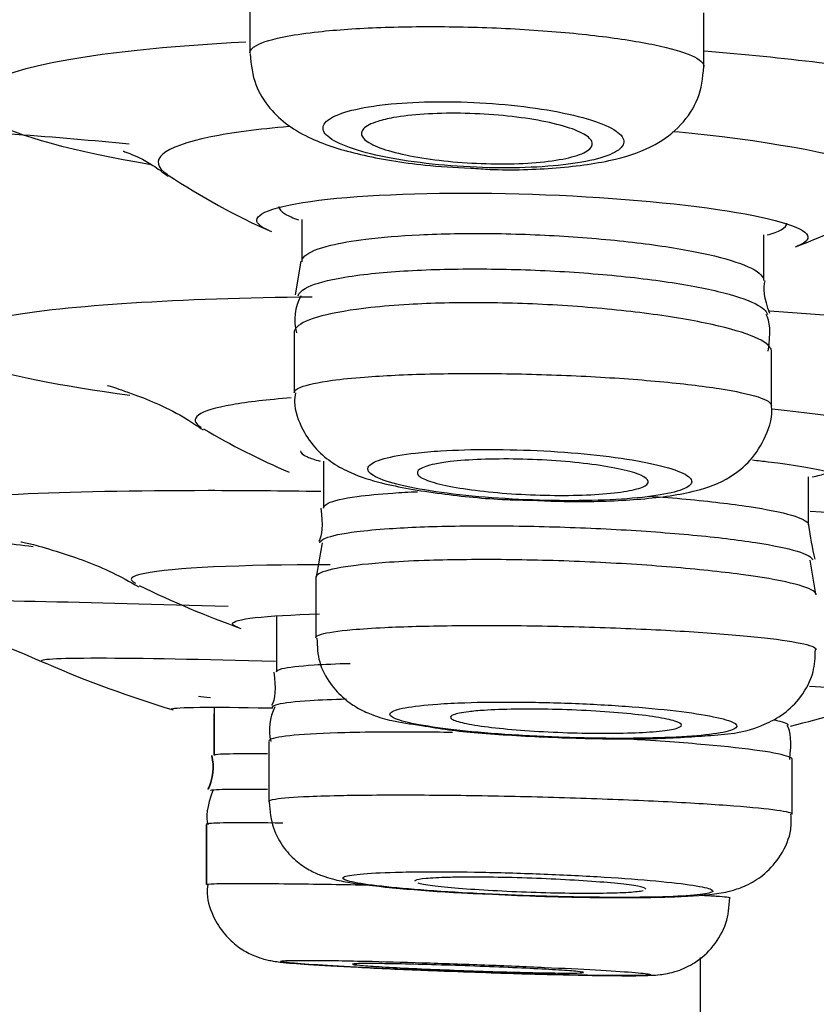
# Model space of a CAD drawing. Units: millimetres. Extents: x -21 to 902, y -32 to 1947.
# Drawn here: x 132 to 137, y 1815 to 1821 of the extents above; entities that cross this region are included whole.
import ezdxf

# ---------------------------------------------------------------- set-up
doc = ezdxf.new("R2010")
doc.units = ezdxf.units.MM
doc.layers.add('Default', color=7, linetype='Continuous')
doc.layers.add('DV1_Default', color=7, linetype='Continuous')

# ---------------------------------------------------------------- blocks, each defined once
blk = doc.blocks.new('SE')
at = {"layer": 'DV1_Default', "color": 7, "linetype": 'Continuous'}
for p, q in [((133.4416, 1821.3595), (133.4416, 1820.9667)), ((136.3916, 1820.8792), (136.3916, 1821.2281)), ((133.7798, 1819.8845), (133.7798, 1819.6097)), ((136.7798, 1819.4899), (136.7798, 1819.7869)), ((133.7745, 1819.6144), (133.7372, 1819.3959)), ((133.7298, 1819.1509), (133.7298, 1818.7594)), ((136.8298, 1818.6779), (136.8298, 1819.0312)), ((133.921, 1818.3172), (133.921, 1818.0123)), ((137.071, 1817.9025), (137.071, 1818.2154)), ((133.9127, 1817.7869), (133.8737, 1817.5624)), ((137.1183, 1817.4529), (137.0801, 1817.6742)), ((133.871, 1817.5591), (133.871, 1817.1696)), ((133.6148, 1817.3075), (133.6148, 1816.9481)), ((133.2115, 1816.7181), (133.2115, 1816.408)), ((133.2086, 1816.6748), (133.2086, 1816.4081)), ((133.5648, 1816.497), (133.5648, 1816.1071)), ((136.9648, 1816.0244), (136.9648, 1816.3803)), ((133.1586, 1815.9579), (133.1586, 1815.5677)), ((133.1615, 1815.9579), (133.1615, 1815.5676)), ((136.3672, 1815.0933), (136.3672, 1305.8734))]:
    blk.add_line(p, q, dxfattribs=at)
for centre, radius, start, end in [((135.4047, 1823.9213), 4.5, 236.36961, 246.10878), ((135.4047, 1823.9213), 4.5, 290.56575, 299.28041), ((134.0639, 1819.2359), 0.3294, 152.1189, 195.09521), ((147.3672, 1830.8746), 34.5, 201.01418, 251.40718), ((135.6328, 1822.7461), 4.9, 239.442, 246.73929), ((147.3672, 1830.8746), 35.5, 201.29434, 251.94926), ((138.911, 1818.1249), 1.8533, 186.9489, 193.90634), ((135.4627, 1823.072), 6.2, 243.79011, 250.41175), ((130.4152, 1813.2714), 4.1006, 65.4641, 81.94366), ((135.14, 1823.977), 7.6, 246.56555, 253.20085), ((135.14, 1823.977), 7.6, 283.81119, 288.6852), ((133.8823, 1816.5755), 0.3131, 152.26437, 194.65406), ((132.8913, 1816.3288), 0.3128, 333.14726, 14.17063), ((132.8941, 1816.3287), 0.3129, 333.21404, 14.17935)]:
    blk.add_arc(centre, radius, start, end, dxfattribs=at)
for points, knots in [([(133.4417, 1820.9668), (133.4415, 1820.9839), (133.4559, 1821.0007), (133.4847, 1821.0164), (133.5246, 1821.0383), (133.5935, 1821.0587), (133.6856, 1821.0759), (133.7441, 1821.0868), (133.8127, 1821.0966), (133.889, 1821.1049)], [0, 0, 0, 0, 0.306022, 0.306022, 0.306022, 0.732045, 0.732045, 0.732045, 1, 1, 1, 1]), ([(133.889, 1821.1049), (134.0062, 1821.1177), (134.1447, 1821.1272), (134.2932, 1821.1327), (134.4417, 1821.1381), (134.6043, 1821.1396), (134.7673, 1821.1371), (134.9299, 1821.1346), (135.0974, 1821.1279), (135.2561, 1821.1178), (135.4152, 1821.1076), (135.5697, 1821.0936), (135.7072, 1821.077), (135.8458, 1821.0603), (135.9709, 1821.0404), (136.0726, 1821.0191), (136.1753, 1820.9975), (136.2568, 1820.9739), (136.3107, 1820.9501), (136.364, 1820.9265), (136.3917, 1820.9022), (136.3916, 1820.879)], [0, 0, 0, 0, 0.14233, 0.14233, 0.14233, 0.284697, 0.284697, 0.284697, 0.426582, 0.426582, 0.426582, 0.568736, 0.568736, 0.568736, 0.712014, 0.712014, 0.712014, 0.856785, 0.856785, 0.856785, 1, 1, 1, 1]), ([(132.8013, 1820.2408), (132.2981, 1820.3259), (131.9271, 1820.4267), (131.525, 1820.6664), (131.6675, 1820.805), (132.4671, 1820.9677), (132.9054, 1821.0137), (133.4167, 1821.0391)], [0, 0, 0, 0, 0.308838, 0.308838, 0.733299, 0.733299, 1, 1, 1, 1]), ([(136.3927, 1820.9802), (136.6536, 1820.9589), (136.9049, 1820.9339), (137.9538, 1820.8069), (138.5672, 1820.6688), (139.0387, 1820.3882), (138.8886, 1820.2508), (138.2265, 1820.1173), (138.0062, 1820.087), (137.7526, 1820.0629)], [0, 0, 0, 0, 0.108599, 0.108599, 0.485703, 0.485703, 0.862807, 0.862807, 1, 1, 1, 1]), ([(133.4439, 1820.9628), (133.4513, 1820.8872), (133.4654, 1820.765), (133.5687, 1820.6023), (133.6972, 1820.4868), (133.8836, 1820.384), (134.1519, 1820.3018), (134.5257, 1820.2376), (134.7678, 1820.2247), (134.8771, 1820.2194)], [0, 0, 0, 0, 0.107474, 0.204027, 0.298493, 0.414328, 0.627114, 0.855274, 1, 1, 1, 1]), ([(134.8771, 1820.2194), (134.9227, 1820.216), (135.1018, 1820.2029), (135.4571, 1820.2162), (135.8018, 1820.2639), (136.0503, 1820.3461), (136.241, 1820.4824), (136.3675, 1820.6702), (136.3832, 1820.8019), (136.3909, 1820.8788)], [0, 0, 0, 0, 0.059208, 0.269247, 0.491919, 0.666837, 0.788099, 0.894563, 1, 1, 1, 1]), ([(134.2139, 1820.617), (134.1349, 1820.604), (134.0684, 1820.5873), (134.0198, 1820.5683), (133.9712, 1820.5494), (133.939, 1820.5277), (133.9255, 1820.5051), (133.9117, 1820.4821), (133.9168, 1820.4575), (133.9403, 1820.4333), (133.9641, 1820.4087), (134.0075, 1820.3839), (134.067, 1820.3608), (134.1265, 1820.3378), (134.2039, 1820.3158), (134.2928, 1820.2969), (134.3803, 1820.2783), (134.4815, 1820.2622), (134.5879, 1820.2499), (134.6917, 1820.2379), (134.8035, 1820.2292), (134.9134, 1820.2247), (135.0211, 1820.2203), (135.1301, 1820.2198), (135.2312, 1820.2232), (135.3314, 1820.2266), (135.4266, 1820.2338), (135.5092, 1820.2444), (135.5923, 1820.255), (135.6649, 1820.2693), (135.7214, 1820.286), (135.7789, 1820.303), (135.8214, 1820.3229), (135.8458, 1820.3442), (135.8707, 1820.366), (135.8774, 1820.3899), (135.8656, 1820.4138), (135.8535, 1820.4381), (135.8218, 1820.4632), (135.773, 1820.4871), (135.724, 1820.511), (135.6564, 1820.5343), (135.5756, 1820.555), (135.4956, 1820.5754), (135.4004, 1820.5939), (135.298, 1820.6086), (135.1978, 1820.623), (135.0878, 1820.6342), (134.9774, 1820.6413), (134.8697, 1820.6482), (134.7586, 1820.6513), (134.6535, 1820.6503), (134.55, 1820.6493), (134.4495, 1820.6443), (134.3603, 1820.6357), (134.3079, 1820.6307), (134.2587, 1820.6244), (134.2139, 1820.617)], [0, 0, 0, 0, 0.053871, 0.053871, 0.053871, 0.107678, 0.107678, 0.107678, 0.162424, 0.162424, 0.162424, 0.217998, 0.217998, 0.217998, 0.273575, 0.273575, 0.273575, 0.328306, 0.328306, 0.328306, 0.381742, 0.381742, 0.381742, 0.434039, 0.434039, 0.434039, 0.485836, 0.485836, 0.485836, 0.537944, 0.537944, 0.537944, 0.591032, 0.591032, 0.591032, 0.645377, 0.645377, 0.645377, 0.700741, 0.700741, 0.700741, 0.756419, 0.756419, 0.756419, 0.811517, 0.811517, 0.811517, 0.865392, 0.865392, 0.865392, 0.917985, 0.917985, 0.917985, 0.969818, 0.969818, 0.969818, 1, 1, 1, 1]), ([(134.3756, 1820.5468), (134.4325, 1820.5569), (134.5004, 1820.5648), (134.5739, 1820.5696), (134.6474, 1820.5744), (134.7285, 1820.5763), (134.8104, 1820.5751), (134.8917, 1820.574), (134.9759, 1820.5697), (135.0563, 1820.5628), (135.1369, 1820.5558), (135.2157, 1820.546), (135.2865, 1820.5342), (135.3585, 1820.5221), (135.4242, 1820.5076), (135.4786, 1820.4919), (135.5343, 1820.4759), (135.5796, 1820.4581), (135.6112, 1820.4401), (135.6433, 1820.4217), (135.6621, 1820.4025), (135.6659, 1820.3841), (135.6697, 1820.3655), (135.6584, 1820.3472), (135.6328, 1820.3307), (135.6073, 1820.3143), (135.5669, 1820.2993), (135.5148, 1820.2869), (135.4637, 1820.2748), (135.3998, 1820.2649), (135.3285, 1820.2581), (135.2588, 1820.2514), (135.18, 1820.2476), (135.0989, 1820.2469), (135.019, 1820.2462), (134.9346, 1820.2486), (134.8528, 1820.2537), (134.7711, 1820.2589), (134.6897, 1820.267), (134.6151, 1820.2773), (134.5396, 1820.2878), (134.469, 1820.3008), (134.4088, 1820.3154), (134.3472, 1820.3302), (134.2949, 1820.347), (134.2556, 1820.3645), (134.2155, 1820.3823), (134.188, 1820.4013), (134.1752, 1820.4198), (134.1623, 1820.4386), (134.1641, 1820.4575), (134.1807, 1820.4749), (134.1972, 1820.4922), (134.229, 1820.5086), (134.2735, 1820.5226), (134.3023, 1820.5316), (134.3367, 1820.5398), (134.3756, 1820.5468)], [0, 0, 0, 0, 0.0523, 0.0523, 0.0523, 0.104635, 0.104635, 0.104635, 0.15652, 0.15652, 0.15652, 0.208525, 0.208525, 0.208525, 0.261374, 0.261374, 0.261374, 0.31544, 0.31544, 0.31544, 0.370593, 0.370593, 0.370593, 0.426215, 0.426215, 0.426215, 0.48145, 0.48145, 0.48145, 0.535608, 0.535608, 0.535608, 0.588512, 0.588512, 0.588512, 0.640548, 0.640548, 0.640548, 0.692453, 0.692453, 0.692453, 0.744983, 0.744983, 0.744983, 0.798638, 0.798638, 0.798638, 0.853468, 0.853468, 0.853468, 0.909018, 0.909018, 0.909018, 0.964478, 0.964478, 0.964478, 1, 1, 1, 1]), ([(133.6974, 1820.489), (133.4966, 1820.4719), (133.3231, 1820.4492), (132.8719, 1820.3576), (132.7679, 1820.2681), (132.909, 1820.1768)], [0, 0, 0, 0, 0.298303, 0.298303, 1, 1, 1, 1]), ([(137.6211, 1820.0065), (137.7096, 1820.0568), (137.7099, 1820.1134), (137.4607, 1820.2625), (137.0578, 1820.3548), (136.4065, 1820.4339), (136.2997, 1820.4454), (136.1897, 1820.4558)], [0, 0, 0, 0, 0.340194, 0.340194, 0.896146, 0.896146, 1, 1, 1, 1]), ([(132.6204, 1820.3302), (132.621, 1820.3296), (132.6505, 1820.3187), (132.7726, 1820.2698), (132.8743, 1820.1941), (132.9115, 1820.1666)], [0, 0, 0, 0, 0.368392, 0.803786, 1, 1, 1, 1]), ([(133.562, 1819.8164), (133.5132, 1819.8378), (133.4876, 1819.8595), (133.4862, 1819.9382), (133.674, 1819.9912), (134.0082, 1820.0233)], [0, 0, 0, 0, 0.268149, 0.268149, 1, 1, 1, 1]), ([(134.0082, 1820.0233), (134.3423, 1820.0554), (134.8089, 1820.0649), (135.7458, 1820.034), (136.2132, 1819.9935), (136.8726, 1819.8895), (137.0656, 1819.8267), (137.0671, 1819.7493), (137.042, 1819.7297), (136.994, 1819.7118)], [0, 0, 0, 0, 0.297277, 0.297277, 0.594554, 0.594554, 0.89183, 0.89183, 1, 1, 1, 1]), ([(133.6299, 1819.971), (133.6299, 1819.9543), (133.6445, 1819.9372), (133.6733, 1819.9203), (133.6941, 1819.9081), (133.7225, 1819.8959), (133.758, 1819.8839)], [0, 0, 0, 0, 0.581024, 0.581024, 0.581024, 1, 1, 1, 1]), ([(136.8008, 1819.785), (136.8404, 1819.7956), (136.8714, 1819.8069), (136.8928, 1819.8188), (136.9173, 1819.8324), (136.9297, 1819.8469), (136.9297, 1819.8619)], [0, 0, 0, 0, 0.46509, 0.46509, 0.46509, 1, 1, 1, 1]), ([(134.1962, 1819.7581), (134.2975, 1819.7708), (134.416, 1819.7806), (134.544, 1819.7868), (134.6892, 1819.7939), (134.8507, 1819.7966), (135.0148, 1819.7946), (135.178, 1819.7926), (135.3484, 1819.786), (135.5119, 1819.7754), (135.6756, 1819.7647), (135.8369, 1819.7496), (135.9827, 1819.7315), (136.1299, 1819.7131), (136.2653, 1819.6912), (136.3783, 1819.6673), (136.4927, 1819.6432), (136.5872, 1819.6165), (136.6543, 1819.5894), (136.7221, 1819.562), (136.7638, 1819.5335), (136.776, 1819.5062), (136.7785, 1819.5005), (136.7798, 1819.4949), (136.7798, 1819.4892)], [0, 0, 0, 0, 0.123185, 0.123185, 0.123185, 0.263374, 0.263374, 0.263374, 0.402694, 0.402694, 0.402694, 0.542218, 0.542218, 0.542218, 0.683023, 0.683023, 0.683023, 0.825649, 0.825649, 0.825649, 0.96987, 0.96987, 0.96987, 1, 1, 1, 1]), ([(133.78, 1819.6109), (133.7801, 1819.6238), (133.7867, 1819.6364), (133.7999, 1819.6486), (133.8277, 1819.6741), (133.8852, 1819.698), (133.968, 1819.7183), (134.0301, 1819.7335), (134.1074, 1819.747), (134.1962, 1819.7581)], [0, 0, 0, 0, 0.2144176, 0.2144176, 0.2144176, 0.664639, 0.664639, 0.664639, 1, 1, 1, 1]), ([(133.7559, 1819.3897), (133.7599, 1819.4067), (133.7755, 1819.4231), (133.8027, 1819.4384), (133.8456, 1819.4627), (133.9185, 1819.4849), (134.0155, 1819.5033), (134.0719, 1819.514), (134.137, 1819.5236), (134.209, 1819.5317)], [0, 0, 0, 0, 0.286287, 0.286287, 0.286287, 0.73917, 0.73917, 0.73917, 1, 1, 1, 1]), ([(134.209, 1819.5317), (134.3352, 1819.5459), (134.4859, 1819.556), (134.6476, 1819.5609), (134.8017, 1819.5657), (134.97, 1819.566), (135.1386, 1819.5617), (135.3064, 1819.5576), (135.4789, 1819.5488), (135.6422, 1819.5362), (135.806, 1819.5236), (135.9649, 1819.5068), (136.1061, 1819.4871), (136.2487, 1819.4672), (136.3771, 1819.4439), (136.4812, 1819.4191), (136.5866, 1819.394), (136.67, 1819.3666), (136.7246, 1819.3392), (136.7714, 1819.3157), (136.7983, 1819.2916), (136.8037, 1819.2685)], [0, 0, 0, 0, 0.151247, 0.151247, 0.151247, 0.295121, 0.295121, 0.295121, 0.438271, 0.438271, 0.438271, 0.581929, 0.581929, 0.581929, 0.727077, 0.727077, 0.727077, 0.874098, 0.874098, 0.874098, 1, 1, 1, 1]), ([(132.6635, 1818.7429), (132.2112, 1818.8047), (131.8586, 1818.8736), (131.3027, 1819.0602), (131.3773, 1819.1747), (132.2581, 1819.329), (132.978, 1819.375), (133.8467, 1819.3843)], [0, 0, 0, 0, 0.239506, 0.239506, 0.642146, 0.642146, 1, 1, 1, 1]), ([(134.2283, 1819.3134), (134.1004, 1819.2994), (133.9915, 1819.2808), (133.9104, 1819.2594), (133.8292, 1819.238), (133.7735, 1819.2133), (133.7475, 1819.1874), (133.7357, 1819.1756), (133.7299, 1819.1635), (133.73, 1819.1512)], [0, 0, 0, 0, 0.407648, 0.407648, 0.407648, 0.815024, 0.815024, 0.815024, 1, 1, 1, 1]), ([(136.8297, 1819.0303), (136.8298, 1819.0367), (136.828, 1819.0432), (136.8246, 1819.0497), (136.8102, 1819.0765), (136.7654, 1819.1049), (136.6938, 1819.1324), (136.6219, 1819.1601), (136.521, 1819.1877), (136.3993, 1819.2129), (136.2779, 1819.238), (136.1324, 1819.2614), (135.9748, 1819.2808), (135.8188, 1819.3), (135.6465, 1819.3159), (135.4726, 1819.3268), (135.3011, 1819.3376), (135.1232, 1819.3439), (134.9538, 1819.345), (134.7863, 1819.3462), (134.6225, 1819.3423), (134.4761, 1819.3338), (134.3876, 1819.3286), (134.3042, 1819.3217), (134.2283, 1819.3134)], [0, 0, 0, 0, 0.035642, 0.035642, 0.035642, 0.183243, 0.183243, 0.183243, 0.331696, 0.331696, 0.331696, 0.479844, 0.479844, 0.479844, 0.626517, 0.626517, 0.626517, 0.771168, 0.771168, 0.771168, 0.914276, 0.914276, 0.914276, 1, 1, 1, 1]), ([(136.8175, 1819.293), (136.9775, 1819.2818), (137.1341, 1819.2697), (138.2388, 1819.1751), (138.9991, 1819.0596), (139.6874, 1818.8282), (139.6213, 1818.7127), (138.9281, 1818.5902), (138.6216, 1818.559), (138.2548, 1818.5368)], [0, 0, 0, 0, 0.0606287, 0.0606287, 0.4410403, 0.4410403, 0.8214518, 0.8214518, 1, 1, 1, 1]), ([(134.1873, 1818.8626), (134.3096, 1818.8721), (134.4547, 1818.879), (134.6105, 1818.8826), (134.7662, 1818.8863), (134.9371, 1818.8868), (135.1088, 1818.8842), (135.2802, 1818.8816), (135.4572, 1818.8758), (135.6251, 1818.8673), (135.7934, 1818.8587), (135.9571, 1818.8473), (136.103, 1818.8338), (136.2496, 1818.8203), (136.3823, 1818.8044), (136.4902, 1818.7874), (136.5987, 1818.7704), (136.6851, 1818.7519), (136.7426, 1818.7333), (136.7999, 1818.7148), (136.8298, 1818.6958), (136.8298, 1818.6779)], [0, 0, 0, 0, 0.142391, 0.142391, 0.142391, 0.284801, 0.284801, 0.284801, 0.426979, 0.426979, 0.426979, 0.569361, 0.569361, 0.569361, 0.712401, 0.712401, 0.712401, 0.856261, 0.856261, 0.856261, 1, 1, 1, 1]), ([(132.518, 1818.8077), (132.5181, 1818.8078), (132.5412, 1818.8022), (132.7019, 1818.7479), (132.9461, 1818.6505), (133.0994, 1818.5463), (133.1385, 1818.5198)], [0, 0, 0, 0, 0.217067, 0.495062, 0.890233, 1, 1, 1, 1]), ([(133.7299, 1818.7599), (133.7299, 1818.7726), (133.7442, 1818.785), (133.7726, 1818.7965), (133.8132, 1818.8131), (133.884, 1818.8285), (133.979, 1818.8413), (134.0388, 1818.8494), (134.1091, 1818.8566), (134.1873, 1818.8626)], [0, 0, 0, 0, 0.299996, 0.299996, 0.299996, 0.730817, 0.730817, 0.730817, 1, 1, 1, 1]), ([(133.7379, 1818.7602), (133.7352, 1818.7387), (133.7262, 1818.6606), (133.7779, 1818.5227), (133.8712, 1818.3894), (133.9864, 1818.2965), (134.125, 1818.2255), (134.33, 1818.1611), (134.6528, 1818.1053), (135.0027, 1818.0689), (135.1764, 1818.0649), (135.2166, 1818.0641)], [0, 0, 0, 0, 0.028875, 0.121765, 0.201452, 0.278844, 0.364529, 0.51011, 0.742217, 0.94859, 1, 1, 1, 1]), ([(133.7111, 1818.7271), (133.558, 1818.7153), (133.4286, 1818.7005), (133.1044, 1818.6439), (133.0345, 1818.5914), (133.1261, 1818.5363)], [0, 0, 0, 0, 0.30753, 0.30753, 1, 1, 1, 1]), ([(135.2166, 1818.0641), (135.3458, 1818.0587), (135.6011, 1818.0489), (136.0136, 1818.0674), (136.3085, 1818.109), (136.5287, 1818.1827), (136.7001, 1818.3153), (136.7979, 1818.4748), (136.8412, 1818.614), (136.8294, 1818.6765), (136.8291, 1818.6778)], [0, 0, 0, 0, 0.156633, 0.359203, 0.580652, 0.730396, 0.817535, 0.906088, 0.998361, 1, 1, 1, 1]), ([(137.8315, 1818.368), (137.9103, 1818.4074), (137.8848, 1818.4527), (137.5827, 1818.5547), (137.2546, 1818.61), (136.8341, 1818.6546)], [0, 0, 0, 0, 0.44837, 0.44837, 1, 1, 1, 1]), ([(133.7711, 1818.3834), (133.7712, 1818.3707), (133.7862, 1818.3575), (133.816, 1818.3443), (133.8365, 1818.3352), (133.8642, 1818.3261), (133.8984, 1818.317)], [0, 0, 0, 0, 0.592903, 0.592903, 0.592903, 1, 1, 1, 1]), ([(134.519, 1818.3691), (134.4352, 1818.3595), (134.3649, 1818.347), (134.3137, 1818.3327), (134.2625, 1818.3184), (134.229, 1818.3018), (134.2156, 1818.2845), (134.2021, 1818.2669), (134.2089, 1818.248), (134.2351, 1818.2294), (134.2616, 1818.2105), (134.3087, 1818.1914), (134.3726, 1818.1736), (134.4366, 1818.1557), (134.5191, 1818.1386), (134.6136, 1818.1238), (134.7073, 1818.109), (134.8153, 1818.096), (134.9285, 1818.0859), (135.0404, 1818.076), (135.1605, 1818.0685), (135.2788, 1818.0643), (135.3956, 1818.0601), (135.5139, 1818.0588), (135.6236, 1818.0607), (135.7327, 1818.0626), (135.8364, 1818.0675), (135.9262, 1818.0751), (136.0162, 1818.0828), (136.0947, 1818.0933), (136.1555, 1818.1059), (136.2169, 1818.1186), (136.2619, 1818.1338), (136.2872, 1818.1501), (136.3128, 1818.1666), (136.3188, 1818.1848), (136.3048, 1818.2032), (136.2908, 1818.2218), (136.256, 1818.2411), (136.2033, 1818.2595), (136.1505, 1818.2781), (136.0781, 1818.2962), (135.9921, 1818.3124), (135.9066, 1818.3286), (135.8051, 1818.3433), (135.6963, 1818.3552), (135.5887, 1818.3671), (135.4708, 1818.3766), (135.3525, 1818.3829), (135.2358, 1818.3891), (135.1155, 1818.3924), (135.0018, 1818.3924), (134.8891, 1818.3924), (134.7796, 1818.3893), (134.6826, 1818.3832), (134.6238, 1818.3796), (134.5688, 1818.3748), (134.519, 1818.3691)], [0, 0, 0, 0, 0.053732, 0.053732, 0.053732, 0.107429, 0.107429, 0.107429, 0.161639, 0.161639, 0.161639, 0.21633, 0.21633, 0.21633, 0.271067, 0.271067, 0.271067, 0.325391, 0.325391, 0.325391, 0.379032, 0.379032, 0.379032, 0.432032, 0.432032, 0.432032, 0.484706, 0.484706, 0.484706, 0.537495, 0.537495, 0.537495, 0.590787, 0.590787, 0.590787, 0.644763, 0.644763, 0.644763, 0.699321, 0.699321, 0.699321, 0.754098, 0.754098, 0.754098, 0.808616, 0.808616, 0.808616, 0.862503, 0.862503, 0.862503, 0.91568, 0.91568, 0.91568, 0.968386, 0.968386, 0.968386, 1, 1, 1, 1]), ([(134.7439, 1818.3132), (134.8019, 1818.3201), (134.871, 1818.3251), (134.9454, 1818.3279), (135.0198, 1818.3307), (135.1018, 1818.3313), (135.1843, 1818.3297), (135.2665, 1818.3281), (135.3516, 1818.3242), (135.4326, 1818.3184), (135.5139, 1818.3126), (135.5931, 1818.3047), (135.6641, 1818.2955), (135.7358, 1818.2861), (135.8009, 1818.275), (135.8543, 1818.2631), (135.9084, 1818.2512), (135.952, 1818.238), (135.9816, 1818.2249), (136.0115, 1818.2116), (136.028, 1818.1979), (136.0297, 1818.1849), (136.0314, 1818.1719), (136.0182, 1818.1593), (135.9913, 1818.148), (135.9644, 1818.1368), (135.9231, 1818.1268), (135.8706, 1818.1186), (135.8188, 1818.1106), (135.7545, 1818.1042), (135.6833, 1818.1001), (135.6129, 1818.096), (135.5336, 1818.094), (135.4522, 1818.0943), (135.3714, 1818.0945), (135.2863, 1818.0969), (135.2038, 1818.1014), (135.1213, 1818.1059), (135.0392, 1818.1124), (134.9642, 1818.1206), (134.8887, 1818.1289), (134.8183, 1818.1389), (134.7587, 1818.15), (134.6983, 1818.1612), (134.6474, 1818.1737), (134.6098, 1818.1866), (134.5718, 1818.1995), (134.5465, 1818.2132), (134.5358, 1818.2264), (134.5251, 1818.2397), (134.5289, 1818.253), (134.5471, 1818.265), (134.5653, 1818.277), (134.5982, 1818.2882), (134.6433, 1818.2975), (134.672, 1818.3035), (134.7059, 1818.3088), (134.7439, 1818.3132)], [0, 0, 0, 0, 0.052903, 0.052903, 0.052903, 0.105821, 0.105821, 0.105821, 0.158543, 0.158543, 0.158543, 0.211404, 0.211404, 0.211404, 0.264771, 0.264771, 0.264771, 0.318793, 0.318793, 0.318793, 0.373335, 0.373335, 0.373335, 0.42803, 0.42803, 0.42803, 0.482439, 0.482439, 0.482439, 0.536254, 0.536254, 0.536254, 0.589437, 0.589437, 0.589437, 0.642227, 0.642227, 0.642227, 0.695018, 0.695018, 0.695018, 0.7482, 0.7482, 0.7482, 0.801999, 0.801999, 0.801999, 0.856386, 0.856386, 0.856386, 0.911076, 0.911076, 0.911076, 0.965635, 0.965635, 0.965635, 1, 1, 1, 1]), ([(136.7074, 1818.3246), (136.7423, 1818.3207), (136.7761, 1818.3168), (137.1524, 1818.2707), (137.3547, 1818.2212), (137.3566, 1818.1652), (137.3407, 1818.1534), (137.3099, 1818.1424)], [0, 0, 0, 0, 0.068486, 0.068486, 0.793734, 0.793734, 1, 1, 1, 1]), ([(137.0934, 1818.2138), (137.1311, 1818.2211), (137.1609, 1818.2291), (137.1819, 1818.2375), (137.1899, 1818.2406), (137.1967, 1818.2439), (137.2022, 1818.2472)], [0, 0, 0, 0, 0.72494, 0.72494, 0.72494, 1, 1, 1, 1]), ([(132.0364, 1817.7609), (131.8853, 1817.7784), (131.7491, 1817.7962), (131.0777, 1817.8972), (130.9286, 1817.9782), (131.497, 1818.0934), (132.2109, 1818.1271), (133.1715, 1818.1271)], [0, 0, 0, 0, 0.096775, 0.096775, 0.548388, 0.548388, 1, 1, 1, 1]), ([(133.9212, 1818.013), (133.9211, 1818.0235), (133.9309, 1818.0336), (133.9507, 1818.0431), (133.9849, 1818.0596), (134.0498, 1818.0747), (134.1402, 1818.087), (134.2045, 1818.0958), (134.2825, 1818.1034), (134.3711, 1818.1095)], [0, 0, 0, 0, 0.25256, 0.25256, 0.25256, 0.69049, 0.69049, 0.69049, 1, 1, 1, 1]), ([(136.0297, 1818.09), (136.1153, 1818.0839), (136.1982, 1818.0771), (136.2765, 1818.0698), (136.4293, 1818.0556), (136.569, 1818.0391), (136.6842, 1818.0215), (136.8001, 1818.0039), (136.8945, 1817.9847), (136.9596, 1817.9657), (137.0251, 1817.9465), (137.0628, 1817.9269), (137.0698, 1817.9084), (137.0706, 1817.9064), (137.071, 1817.9044), (137.071, 1817.9023)], [0, 0, 0, 0, 0.1409, 0.1409, 0.1409, 0.415609, 0.415609, 0.415609, 0.691875, 0.691875, 0.691875, 0.969298, 0.969298, 0.969298, 1, 1, 1, 1]), ([(137.0813, 1817.9915), (137.8346, 1817.9398), (138.4814, 1817.8773), (139.4452, 1817.7322), (139.6027, 1817.6496), (139.1526, 1817.556), (138.852, 1817.5303), (138.4501, 1817.5144)], [0, 0, 0, 0, 0.32799, 0.32799, 0.757436, 0.757436, 1, 1, 1, 1]), ([(133.8962, 1817.7865), (133.8984, 1817.7968), (133.9107, 1817.8068), (133.9329, 1817.8162), (133.9715, 1817.8324), (134.0412, 1817.8471), (134.1363, 1817.8591), (134.1965, 1817.8667), (134.2676, 1817.8733), (134.3472, 1817.8787)], [0, 0, 0, 0, 0.2611571, 0.2611571, 0.2611571, 0.7151407, 0.7151407, 0.7151407, 1, 1, 1, 1]), ([(134.3472, 1817.8787), (134.4706, 1817.8871), (134.6176, 1817.8928), (134.7761, 1817.8953), (134.9354, 1817.8978), (135.1108, 1817.8972), (135.2876, 1817.8934), (135.4642, 1817.8897), (135.6471, 1817.8828), (135.8213, 1817.8732), (135.9958, 1817.8637), (136.1663, 1817.8512), (136.3189, 1817.8368), (136.4722, 1817.8224), (136.6116, 1817.8057), (136.7258, 1817.788), (136.8406, 1817.7702), (136.9331, 1817.751), (136.9957, 1817.7319), (137.0575, 1817.713), (137.0919, 1817.6938), (137.096, 1817.6757)], [0, 0, 0, 0, 0.141938, 0.141938, 0.141938, 0.284634, 0.284634, 0.284634, 0.427098, 0.427098, 0.427098, 0.569846, 0.569846, 0.569846, 0.71328, 0.71328, 0.71328, 0.857518, 0.857518, 0.857518, 1, 1, 1, 1]), ([(131.9554, 1817.7934), (131.9555, 1817.7934), (131.9613, 1817.7922), (132.0162, 1817.7813), (132.2202, 1817.723), (132.4904, 1817.6299), (132.6588, 1817.5356), (132.7211, 1817.5008)], [0, 0, 0, 0, 0.067043, 0.309949, 0.541439, 0.856222, 1, 1, 1, 1]), ([(134.3489, 1817.6596), (134.2199, 1817.651), (134.1116, 1817.6392), (134.0326, 1817.6253), (133.9536, 1817.6115), (133.9019, 1817.5951), (133.8814, 1817.5777), (133.8746, 1817.5719), (133.8712, 1817.5659), (133.8711, 1817.5598)], [0, 0, 0, 0, 0.428563, 0.428563, 0.428563, 0.857004, 0.857004, 0.857004, 1, 1, 1, 1]), ([(137.1209, 1817.4487), (137.1208, 1817.455), (137.117, 1817.4614), (137.1095, 1817.4679), (137.0878, 1817.4865), (137.0344, 1817.5061), (136.9539, 1817.5252), (136.8731, 1817.5443), (136.7627, 1817.5634), (136.6319, 1817.5808), (136.5011, 1817.5982), (136.3462, 1817.6145), (136.1801, 1817.6282), (136.0146, 1817.6418), (135.8334, 1817.6532), (135.6515, 1817.6614), (135.4706, 1817.6696), (135.2841, 1817.6748), (135.1075, 1817.6766), (134.9317, 1817.6783), (134.7609, 1817.6768), (134.6092, 1817.672), (134.5156, 1817.6691), (134.4279, 1817.6649), (134.3489, 1817.6596)], [0, 0, 0, 0, 0.0502048, 0.0502048, 0.0502048, 0.1944332, 0.1944332, 0.1944332, 0.3390442, 0.3390442, 0.3390442, 0.4835335, 0.4835335, 0.4835335, 0.6274221, 0.6274221, 0.6274221, 0.7704894, 0.7704894, 0.7704894, 0.912898, 0.912898, 0.912898, 1, 1, 1, 1]), ([(133.9646, 1817.6441), (133.3738, 1817.6441), (132.9352, 1817.6234), (132.6685, 1817.5698), (132.6498, 1817.5475), (132.6995, 1817.5232)], [0, 0, 0, 0, 0.658645, 0.658645, 1, 1, 1, 1]), ([(133.3651, 1817.2379), (133.3424, 1817.2457), (133.3306, 1817.2534), (133.3295, 1817.2912), (133.5339, 1817.3148), (133.8949, 1817.3243)], [0, 0, 0, 0, 0.191927, 0.191927, 1, 1, 1, 1]), ([(133.8712, 1817.1701), (133.8712, 1817.1779), (133.8831, 1817.1855), (133.9068, 1817.1926), (133.9449, 1817.2039), (134.0143, 1817.2143), (134.1095, 1817.2227), (134.1692, 1817.228), (134.2397, 1817.2326), (134.3186, 1817.2365)], [0, 0, 0, 0, 0.277658, 0.277658, 0.277658, 0.722995, 0.722995, 0.722995, 1, 1, 1, 1]), ([(134.3186, 1817.2365), (134.4436, 1817.2425), (134.5931, 1817.2467), (134.7545, 1817.2485), (134.916, 1817.2504), (135.0941, 1817.25), (135.2738, 1817.2475), (135.4535, 1817.2449), (135.6399, 1817.2401), (135.8176, 1817.2335), (135.9955, 1817.2268), (136.1695, 1817.2181), (136.3254, 1817.208), (136.4817, 1817.198), (136.624, 1817.1863), (136.7407, 1817.174), (136.8578, 1817.1617), (136.9523, 1817.1483), (137.0165, 1817.1351), (137.0808, 1817.1219), (137.1165, 1817.1084), (137.1206, 1817.0958), (137.1209, 1817.095), (137.121, 1817.0942), (137.121, 1817.0934)], [0, 0, 0, 0, 0.14123, 0.14123, 0.14123, 0.282466, 0.282466, 0.282466, 0.423627, 0.423627, 0.423627, 0.564916, 0.564916, 0.564916, 0.706522, 0.706522, 0.706522, 0.848493, 0.848493, 0.848493, 0.99072, 0.99072, 0.99072, 1, 1, 1, 1]), ([(133.8781, 1817.1677), (133.8798, 1817.1102), (133.8847, 1817.0105), (133.9589, 1816.872), (134.0527, 1816.7715), (134.1526, 1816.7054), (134.258, 1816.6604), (134.3722, 1816.6267), (134.4841, 1816.6104), (134.558, 1816.6007)], [0, 0, 0, 0, 0.128858, 0.260434, 0.375435, 0.483869, 0.599862, 0.772311, 1, 1, 1, 1]), ([(134.558, 1816.6007), (134.6182, 1816.5898), (134.7645, 1816.5638), (135.147, 1816.5339), (135.6183, 1816.5136), (136.0806, 1816.5115), (136.4824, 1816.5383), (136.6856, 1816.5545), (136.9092, 1816.668), (137.0289, 1816.7851), (137.1092, 1816.9363), (137.1136, 1817.0396), (137.1148, 1817.0935)], [0, 0, 0, 0, 0.076357, 0.211982, 0.35362, 0.490949, 0.6317, 0.799111, 0.851178, 0.90066, 0.955646, 1, 1, 1, 1]), ([(133.615, 1816.9487), (133.6148, 1816.956), (133.6273, 1816.9629), (133.6522, 1816.9691), (133.6913, 1816.9789), (133.7623, 1816.9873), (133.8592, 1816.9935), (133.9255, 1816.9978), (134.0049, 1817.0012), (134.0941, 1817.0036)], [0, 0, 0, 0, 0.274697, 0.274697, 0.274697, 0.706738, 0.706738, 0.706738, 1, 1, 1, 1]), ([(137.603, 1816.7884), (137.6229, 1816.7948), (137.5958, 1816.8033), (137.4319, 1816.8252), (137.2796, 1816.8392), (137.076, 1816.8543)], [0, 0, 0, 0, 0.4639955, 0.4639955, 1, 1, 1, 1]), ([(133.5896, 1816.7198), (133.591, 1816.7265), (133.6032, 1816.7327), (133.6261, 1816.7385), (133.6653, 1816.7482), (133.7368, 1816.7566), (133.8348, 1816.7629), (133.9013, 1816.7672), (133.9808, 1816.7706), (134.0703, 1816.7729)], [0, 0, 0, 0, 0.259129, 0.259129, 0.259129, 0.701853, 0.701853, 0.701853, 1, 1, 1, 1]), ([(132.9395, 1816.7026), (132.9349, 1816.704), (132.9325, 1816.7053), (132.9319, 1816.718), (133.1366, 1816.7216), (133.4966, 1816.7158)], [0, 0, 0, 0, 0.096316, 0.096316, 1, 1, 1, 1]), ([(134.6627, 1816.7393), (134.5758, 1816.7332), (134.5035, 1816.725), (134.4517, 1816.7154), (134.4, 1816.7058), (134.3675, 1816.6945), (134.3566, 1816.6824), (134.3457, 1816.6703), (134.3564, 1816.6572), (134.3878, 1816.644), (134.4193, 1816.6307), (134.4725, 1816.6171), (134.543, 1816.6043), (134.6135, 1816.5914), (134.7034, 1816.579), (134.8051, 1816.568), (134.9066, 1816.557), (135.0228, 1816.5472), (135.1439, 1816.5393), (135.2645, 1816.5315), (135.3933, 1816.5254), (135.5197, 1816.5215), (135.6454, 1816.5176), (135.7721, 1816.5159), (135.8893, 1816.5165), (136.0062, 1816.517), (136.1167, 1816.5198), (136.212, 1816.5246), (136.3072, 1816.5295), (136.3897, 1816.5365), (136.4527, 1816.545), (136.5159, 1816.5536), (136.5612, 1816.5641), (136.5851, 1816.5755), (136.6091, 1816.5869), (136.612, 1816.5996), (136.5937, 1816.6126), (136.5753, 1816.6257), (136.535, 1816.6393), (136.4761, 1816.6524), (136.4171, 1816.6656), (136.3377, 1816.6785), (136.2446, 1816.6903), (136.1516, 1816.702), (136.0423, 1816.7128), (135.9258, 1816.7217), (135.8097, 1816.7307), (135.6833, 1816.7381), (135.557, 1816.7432), (135.4314, 1816.7484), (135.3024, 1816.7515), (135.1809, 1816.7524), (135.0598, 1816.7532), (134.9428, 1816.7518), (134.8395, 1816.7483), (134.7757, 1816.7461), (134.7161, 1816.7431), (134.6627, 1816.7393)], [0, 0, 0, 0, 0.053666, 0.053666, 0.053666, 0.107318, 0.107318, 0.107318, 0.161181, 0.161181, 0.161181, 0.215266, 0.215266, 0.215266, 0.269407, 0.269407, 0.269407, 0.323411, 0.323411, 0.323411, 0.377146, 0.377146, 0.377146, 0.430599, 0.430599, 0.430599, 0.483882, 0.483882, 0.483882, 0.53718, 0.53718, 0.53718, 0.590669, 0.590669, 0.590669, 0.644442, 0.644442, 0.644442, 0.698472, 0.698472, 0.698472, 0.752616, 0.752616, 0.752616, 0.806682, 0.806682, 0.806682, 0.860508, 0.860508, 0.860508, 0.914042, 0.914042, 0.914042, 0.96736, 0.96736, 0.96736, 1, 1, 1, 1]), ([(134.9635, 1816.6984), (135.0222, 1816.7023), (135.092, 1816.7049), (135.1671, 1816.7059), (135.2422, 1816.707), (135.3247, 1816.7066), (135.4077, 1816.7047), (135.4906, 1816.7029), (135.5763, 1816.6995), (135.6577, 1816.695), (135.7393, 1816.6904), (135.8188, 1816.6845), (135.8898, 1816.6778), (135.9611, 1816.671), (136.0257, 1816.6631), (136.0784, 1816.6549), (136.1314, 1816.6466), (136.1738, 1816.6377), (136.2021, 1816.6289), (136.2306, 1816.6201), (136.2456, 1816.6111), (136.246, 1816.6028), (136.2464, 1816.5944), (136.2322, 1816.5864), (136.2044, 1816.5794), (136.1767, 1816.5725), (136.1348, 1816.5664), (136.0821, 1816.5617), (136.0297, 1816.557), (135.9652, 1816.5535), (135.8939, 1816.5515), (135.823, 1816.5495), (135.7434, 1816.549), (135.6617, 1816.5499), (135.5803, 1816.5509), (135.4946, 1816.5533), (135.4117, 1816.5571), (135.3287, 1816.5609), (135.2463, 1816.566), (135.1712, 1816.5722), (135.0957, 1816.5783), (135.0255, 1816.5856), (134.9664, 1816.5935), (134.9069, 1816.6014), (134.8569, 1816.6101), (134.8205, 1816.6188), (134.7838, 1816.6275), (134.7599, 1816.6366), (134.7506, 1816.6452), (134.7413, 1816.6538), (134.7464, 1816.6623), (134.7656, 1816.6697), (134.7847, 1816.6772), (134.8184, 1816.684), (134.8638, 1816.6895), (134.8924, 1816.693), (134.926, 1816.696), (134.9635, 1816.6984)], [0, 0, 0, 0, 0.053315, 0.053315, 0.053315, 0.106634, 0.106634, 0.106634, 0.159902, 0.159902, 0.159902, 0.213282, 0.213282, 0.213282, 0.266914, 0.266914, 0.266914, 0.320831, 0.320831, 0.320831, 0.374943, 0.374943, 0.374943, 0.429071, 0.429071, 0.429071, 0.483028, 0.483028, 0.483028, 0.536703, 0.536703, 0.536703, 0.590111, 0.590111, 0.590111, 0.643383, 0.643383, 0.643383, 0.696709, 0.696709, 0.696709, 0.750253, 0.750253, 0.750253, 0.804085, 0.804085, 0.804085, 0.858152, 0.858152, 0.858152, 0.912296, 0.912296, 0.912296, 0.966324, 0.966324, 0.966324, 1, 1, 1, 1]), ([(136.8439, 1816.6381), (136.9031, 1816.6258), (136.9359, 1816.6137), (136.9399, 1816.6027), (136.94, 1816.6024), (136.9401, 1816.6022), (136.9401, 1816.6019)], [0, 0, 0, 0, 0.977848, 0.977848, 0.977848, 1, 1, 1, 1]), ([(134.06, 1816.5535), (133.9258, 1816.55), (133.8131, 1816.5442), (133.7311, 1816.5366), (133.6492, 1816.529), (133.5957, 1816.5194), (133.575, 1816.5086), (133.5682, 1816.5051), (133.5649, 1816.5014), (133.5649, 1816.4976)], [0, 0, 0, 0, 0.4299338, 0.4299338, 0.4299338, 0.8598194, 0.8598194, 0.8598194, 1, 1, 1, 1]), ([(134.758, 1816.5547), (134.6091, 1816.5572), (134.4655, 1816.5581), (134.3353, 1816.5575), (134.2362, 1816.557), (134.1434, 1816.5557), (134.06, 1816.5535)], [0, 0, 0, 0, 0.569938, 0.569938, 0.569938, 1, 1, 1, 1]), ([(136.9647, 1816.3795), (136.9647, 1816.3837), (136.9605, 1816.388), (136.952, 1816.3923), (136.9288, 1816.4044), (136.8725, 1816.4176), (136.788, 1816.4308), (136.7034, 1816.444), (136.588, 1816.4576), (136.4515, 1816.4704), (136.3149, 1816.4832), (136.1534, 1816.4957), (135.9803, 1816.5067), (135.922, 1816.5103), (135.862, 1816.5139), (135.8006, 1816.5173)], [0, 0, 0, 0, 0.097708, 0.097708, 0.097708, 0.367765, 0.367765, 0.367765, 0.638306, 0.638306, 0.638306, 0.908973, 0.908973, 0.908973, 1, 1, 1, 1]), ([(133.2116, 1816.4087), (133.2115, 1816.4114), (133.2251, 1816.4135), (133.2522, 1816.4151), (133.293, 1816.4174), (133.3654, 1816.4184), (133.4634, 1816.4182), (133.4922, 1816.4181), (133.5233, 1816.4179), (133.5566, 1816.4176)], [0, 0, 0, 0, 0.340208, 0.340208, 0.340208, 0.85128, 0.85128, 0.85128, 1, 1, 1, 1]), ([(133.186, 1816.1785), (133.1867, 1816.181), (133.2002, 1816.183), (133.2264, 1816.1845), (133.2674, 1816.1869), (133.3406, 1816.1879), (133.4398, 1816.1877), (133.4752, 1816.1876), (133.5142, 1816.1873), (133.5563, 1816.1869)], [0, 0, 0, 0, 0.3209115, 0.3209115, 0.3209115, 0.8223708, 0.8223708, 0.8223708, 1, 1, 1, 1]), ([(133.5649, 1816.1076), (133.565, 1816.1131), (133.5794, 1816.1182), (133.6081, 1816.1228), (133.6508, 1816.1296), (133.7262, 1816.1354), (133.828, 1816.1398), (133.8917, 1816.1425), (133.9665, 1816.1447), (134.0499, 1816.1462)], [0, 0, 0, 0, 0.293023, 0.293023, 0.293023, 0.72931, 0.72931, 0.72931, 1, 1, 1, 1]), ([(134.0499, 1816.1462), (134.1829, 1816.1488), (134.3411, 1816.1498), (134.5115, 1816.1492), (134.6818, 1816.1486), (134.8691, 1816.1463), (135.0577, 1816.1427), (135.2463, 1816.1391), (135.4415, 1816.1339), (135.6271, 1816.1276), (135.8129, 1816.1214), (135.9942, 1816.1138), (136.156, 1816.1056), (136.3181, 1816.0974), (136.4651, 1816.0883), (136.5849, 1816.0791), (136.7049, 1816.0699), (136.801, 1816.0603), (136.8652, 1816.0511), (136.9295, 1816.0419), (136.9636, 1816.0329), (136.9648, 1816.0248), (136.9648, 1816.0246), (136.9648, 1816.0245), (136.9648, 1816.0243)], [0, 0, 0, 0, 0.142243, 0.142243, 0.142243, 0.284485, 0.284485, 0.284485, 0.426742, 0.426742, 0.426742, 0.569117, 0.569117, 0.569117, 0.711661, 0.711661, 0.711661, 0.854349, 0.854349, 0.854349, 0.997095, 0.997095, 0.997095, 1, 1, 1, 1]), ([(133.568, 1816.1039), (133.5725, 1816.0412), (133.5821, 1815.9404), (133.658, 1815.8052), (133.747, 1815.7134), (133.8366, 1815.6555), (133.9159, 1815.6217), (134, 1815.5971), (134.1333, 1815.5716), (134.3839, 1815.5431), (134.7208, 1815.5174), (134.9168, 1815.5092), (134.9747, 1815.5068)], [0, 0, 0, 0, 0.080566, 0.15106, 0.211363, 0.26471, 0.313223, 0.369032, 0.473673, 0.709533, 0.926132, 1, 1, 1, 1]), ([(134.9747, 1815.5068), (135.092, 1815.501), (135.3408, 1815.4891), (135.7794, 1815.4809), (136.1886, 1815.4846), (136.415, 1815.4985), (136.5568, 1815.5206), (136.6792, 1815.5636), (136.7961, 1815.638), (136.8987, 1815.7578), (136.9613, 1815.9002), (136.9582, 1815.988), (136.9564, 1816.0243)], [0, 0, 0, 0, 0.12028, 0.294259, 0.469803, 0.65618, 0.738556, 0.787272, 0.83769, 0.897284, 0.96343, 1, 1, 1, 1]), ([(133.6566, 1815.9658), (133.5225, 1815.9679), (133.4098, 1815.9686), (133.3278, 1815.968), (133.2458, 1815.9674), (133.1922, 1815.9654), (133.1716, 1815.9622), (133.1649, 1815.9611), (133.1616, 1815.96), (133.1616, 1815.9587)], [0, 0, 0, 0, 0.430442, 0.430442, 0.430442, 0.860883, 0.860883, 0.860883, 1, 1, 1, 1]), ([(134.3887, 1815.6476), (134.2947, 1815.6451), (134.216, 1815.641), (134.159, 1815.6356), (134.1021, 1815.6303), (134.0654, 1815.6235), (134.0519, 1815.616), (134.0383, 1815.6084), (134.0477, 1815.5998), (134.0791, 1815.5908), (134.1107, 1815.5819), (134.1652, 1815.5723), (134.2383, 1815.563), (134.3115, 1815.5537), (134.4053, 1815.5443), (134.5119, 1815.5356), (134.6185, 1815.5269), (134.7409, 1815.5188), (134.869, 1815.5118), (134.9968, 1815.5048), (135.1339, 1815.4988), (135.2686, 1815.4942), (135.4031, 1815.4897), (135.5391, 1815.4865), (135.6653, 1815.485), (135.7912, 1815.4834), (135.9108, 1815.4834), (136.0142, 1815.485), (136.1175, 1815.4865), (136.2075, 1815.4897), (136.2767, 1815.4942), (136.346, 1815.4987), (136.3964, 1815.5047), (136.4238, 1815.5116), (136.4513, 1815.5186), (136.4565, 1815.5267), (136.4389, 1815.5353), (136.4213, 1815.5439), (136.3805, 1815.5533), (136.3197, 1815.5626), (136.2589, 1815.572), (136.1764, 1815.5815), (136.0791, 1815.5905), (135.9817, 1815.5995), (135.8669, 1815.6082), (135.744, 1815.6158), (135.6213, 1815.6234), (135.4872, 1815.6302), (135.3529, 1815.6355), (135.2188, 1815.6409), (135.0808, 1815.645), (134.9504, 1815.6475), (134.8202, 1815.6501), (134.6939, 1815.6511), (134.5821, 1815.6505), (134.5124, 1815.6501), (134.4472, 1815.6491), (134.3887, 1815.6476)], [0, 0, 0, 0, 0.053615, 0.053615, 0.053615, 0.107223, 0.107223, 0.107223, 0.160919, 0.160919, 0.160919, 0.214737, 0.214737, 0.214737, 0.268629, 0.268629, 0.268629, 0.322511, 0.322511, 0.322511, 0.376306, 0.376306, 0.376306, 0.429974, 0.429974, 0.429974, 0.483531, 0.483531, 0.483531, 0.537042, 0.537042, 0.537042, 0.590592, 0.590592, 0.590592, 0.644247, 0.644247, 0.644247, 0.69803, 0.69803, 0.69803, 0.751906, 0.751906, 0.751906, 0.805801, 0.805801, 0.805801, 0.85963, 0.85963, 0.85963, 0.913338, 0.913338, 0.913338, 0.966925, 0.966925, 0.966925, 1, 1, 1, 1]), ([(134.7323, 1815.6138), (134.673, 1815.6122), (134.6232, 1815.6097), (134.587, 1815.6065), (134.5507, 1815.6032), (134.527, 1815.599), (134.5178, 1815.5943), (134.5148, 1815.5928), (134.5133, 1815.5912), (134.5133, 1815.5896)], [0, 0, 0, 0, 0.429876, 0.429876, 0.429876, 0.859705, 0.859705, 0.859705, 1, 1, 1, 1]), ([(136.0132, 1815.5376), (136.0132, 1815.5394), (136.0114, 1815.5413), (136.0077, 1815.5432), (135.9975, 1815.5485), (135.9728, 1815.5544), (135.9356, 1815.5602), (135.8984, 1815.566), (135.8476, 1815.572), (135.7874, 1815.5776), (135.7272, 1815.5832), (135.656, 1815.5886), (135.5797, 1815.5934), (135.5034, 1815.5982), (135.42, 1815.6024), (135.3362, 1815.6058), (135.2526, 1815.6092), (135.1664, 1815.6118), (135.0848, 1815.6135), (135.0034, 1815.6151), (134.9242, 1815.6158), (134.8539, 1815.6155), (134.8102, 1815.6153), (134.7692, 1815.6147), (134.7323, 1815.6138)], [0, 0, 0, 0, 0.051335, 0.051335, 0.051335, 0.194742, 0.194742, 0.194742, 0.338401, 0.338401, 0.338401, 0.482115, 0.482115, 0.482115, 0.625661, 0.625661, 0.625661, 0.768889, 0.768889, 0.768889, 0.911791, 0.911791, 0.911791, 1, 1, 1, 1]), ([(133.1616, 1815.5681), (133.1616, 1815.5701), (133.178, 1815.5717), (133.2104, 1815.5728), (133.2557, 1815.5743), (133.3335, 1815.575), (133.4374, 1815.5747), (133.5024, 1815.5745), (133.5783, 1815.5739), (133.6627, 1815.573)], [0, 0, 0, 0, 0.306236, 0.306236, 0.306236, 0.734518, 0.734518, 0.734518, 1, 1, 1, 1]), ([(133.1689, 1815.5683), (133.1666, 1815.5461), (133.1595, 1815.4739), (133.2039, 1815.3511), (133.2813, 1815.2348), (133.3694, 1815.1574), (133.4523, 1815.1109), (133.5192, 1815.0869), (133.5646, 1815.0757), (133.6031, 1815.0687), (133.6742, 1815.0594), (133.811, 1815.0486), (134.1318, 1815.0302), (134.4853, 1815.0139), (134.6901, 1815.0066), (134.7534, 1815.0044)], [0, 0, 0, 0, 0.02539, 0.095735, 0.152535, 0.200658, 0.241131, 0.272854, 0.296567, 0.322566, 0.369448, 0.540611, 0.73015, 0.928232, 1, 1, 1, 1]), ([(133.6627, 1815.573), (133.7975, 1815.5716), (133.9575, 1815.5692), (134.1291, 1815.566), (134.1616, 1815.5654), (134.1947, 1815.5648), (134.2282, 1815.5642)], [0, 0, 0, 0, 0.840896, 0.840896, 0.840896, 1, 1, 1, 1]), ([(134.5324, 1815.5788), (134.5513, 1815.5732), (134.5846, 1815.5672), (134.6295, 1815.5614), (134.6745, 1815.5556), (134.7324, 1815.5497), (134.7985, 1815.5443), (134.8645, 1815.5389), (134.9405, 1815.5338), (135.0202, 1815.5294), (135.0997, 1815.525), (135.1851, 1815.5212), (135.2692, 1815.5183), (135.3532, 1815.5154), (135.4382, 1815.5134), (135.5172, 1815.5124), (135.5961, 1815.5113), (135.6711, 1815.5113), (135.7362, 1815.5122), (135.8012, 1815.5131), (135.858, 1815.515), (135.9018, 1815.5178), (135.9458, 1815.5205), (135.978, 1815.5242), (135.9959, 1815.5285)], [0, 0, 0, 0, 0.1252448, 0.1252448, 0.1252448, 0.2506638, 0.2506638, 0.2506638, 0.3760678, 0.3760678, 0.3760678, 0.5012737, 0.5012737, 0.5012737, 0.6261856, 0.6261856, 0.6261856, 0.7508375, 0.7508375, 0.7508375, 0.875377, 0.875377, 0.875377, 1, 1, 1, 1]), ([(134.7534, 1815.0044), (134.8596, 1815.0003), (135.0965, 1814.9915), (135.4952, 1814.9805), (135.8502, 1814.9746), (136.0114, 1814.9757), (136.0917, 1814.9801), (136.1524, 1814.9883), (136.2336, 1815.0087), (136.3442, 1815.0609), (136.4589, 1815.1637), (136.5453, 1815.3153), (136.5551, 1815.4211), (136.5591, 1815.4822)], [0, 0, 0, 0, 0.111288, 0.287618, 0.465288, 0.64765, 0.702725, 0.730845, 0.760603, 0.808548, 0.870959, 0.936149, 1, 1, 1, 1]), ([(136.3657, 1815.4987), (136.4068, 1815.4965), (136.4419, 1815.4944), (136.4702, 1815.4925), (136.5303, 1815.4884), (136.5615, 1815.4849), (136.5615, 1815.4821)], [0, 0, 0, 0, 0.320612, 0.320612, 0.320612, 1, 1, 1, 1]), ([(133.9962, 1815.0735), (133.9009, 1815.075), (133.8206, 1815.0755), (133.762, 1815.0751), (133.7035, 1815.0747), (133.6649, 1815.0734), (133.6497, 1815.0711), (133.6344, 1815.0689), (133.6419, 1815.0658), (133.6717, 1815.062), (133.7014, 1815.0583), (133.7542, 1815.0537), (133.8256, 1815.0488), (133.8971, 1815.0439), (133.9892, 1815.0385), (134.0944, 1815.033), (134.1996, 1815.0274), (134.3207, 1815.0217), (134.4478, 1815.0163), (134.5749, 1815.0108), (134.7114, 1815.0054), (134.8461, 1815.0006), (134.9807, 1814.9958), (135.1171, 1814.9914), (135.2441, 1814.9878), (135.3709, 1814.9842), (135.4918, 1814.9812), (135.5967, 1814.9792), (135.7015, 1814.9772), (135.7932, 1814.9761), (135.8642, 1814.9759), (135.9351, 1814.9757), (135.9874, 1814.9765), (136.0166, 1814.9781), (136.0458, 1814.9798), (136.0528, 1814.9824), (136.037, 1814.9857), (136.0211, 1814.9891), (135.9821, 1814.9932), (135.923, 1814.9978), (135.8639, 1815.0024), (135.7832, 1815.0077), (135.6874, 1815.013), (135.5916, 1815.0184), (135.4782, 1815.0241), (135.3565, 1815.0297), (135.2348, 1815.0352), (135.1014, 1815.0408), (134.9675, 1815.0458), (134.8336, 1815.0509), (134.6955, 1815.0557), (134.5645, 1815.0597), (134.4336, 1815.0638), (134.3063, 1815.0672), (134.1931, 1815.0698), (134.1223, 1815.0714), (134.0559, 1815.0726), (133.9962, 1815.0735)], [0, 0, 0, 0, 0.053638, 0.053638, 0.053638, 0.107276, 0.107276, 0.107276, 0.160919, 0.160919, 0.160919, 0.214593, 0.214593, 0.214593, 0.268314, 0.268314, 0.268314, 0.322072, 0.322072, 0.322072, 0.375845, 0.375845, 0.375845, 0.429603, 0.429603, 0.429603, 0.483322, 0.483322, 0.483322, 0.536996, 0.536996, 0.536996, 0.590638, 0.590638, 0.590638, 0.644276, 0.644276, 0.644276, 0.697938, 0.697938, 0.697938, 0.751644, 0.751644, 0.751644, 0.805393, 0.805393, 0.805393, 0.859165, 0.859165, 0.859165, 0.91293, 0.91293, 0.91293, 0.966663, 0.966663, 0.966663, 1, 1, 1, 1]), ([(134.3299, 1815.0534), (134.3893, 1815.0525), (134.4597, 1815.051), (134.5353, 1815.049), (134.6109, 1815.0471), (134.6939, 1815.0446), (134.7772, 1815.0418), (134.8607, 1815.039), (134.9468, 1815.0358), (135.0286, 1815.0325), (135.1104, 1815.0292), (135.1901, 1815.0257), (135.261, 1815.0222), (135.332, 1815.0187), (135.3962, 1815.0152), (135.4484, 1815.012), (135.5005, 1815.0088), (135.5419, 1815.0057), (135.5692, 1815.0031), (135.5966, 1815.0005), (135.6105, 1814.9982), (135.61, 1814.9965), (135.6095, 1814.9948), (135.5944, 1814.9936), (135.5662, 1814.993), (135.5379, 1814.9924), (135.4956, 1814.9923), (135.4428, 1814.9929), (135.39, 1814.9934), (135.3252, 1814.9945), (135.2539, 1814.9962), (135.1825, 1814.9978), (135.1025, 1815), (135.0206, 1815.0026), (134.9386, 1815.0051), (134.8525, 1815.0081), (134.7692, 1815.0113), (134.6858, 1815.0145), (134.6031, 1815.018), (134.5279, 1815.0214), (134.4525, 1815.0249), (134.3826, 1815.0284), (134.3239, 1815.0318), (134.2651, 1815.0351), (134.2159, 1815.0384), (134.1804, 1815.0412), (134.1449, 1815.044), (134.122, 1815.0466), (134.1137, 1815.0486), (134.1054, 1815.0506), (134.1114, 1815.0522), (134.1312, 1815.0532), (134.1511, 1815.0541), (134.1852, 1815.0546), (134.2309, 1815.0544), (134.2595, 1815.0543), (134.2928, 1815.0539), (134.3299, 1815.0534)], [0, 0, 0, 0, 0.053671, 0.053671, 0.053671, 0.107341, 0.107341, 0.107341, 0.161041, 0.161041, 0.161041, 0.214784, 0.214784, 0.214784, 0.268554, 0.268554, 0.268554, 0.322322, 0.322322, 0.322322, 0.37606, 0.37606, 0.37606, 0.429753, 0.429753, 0.429753, 0.483406, 0.483406, 0.483406, 0.537042, 0.537042, 0.537042, 0.590691, 0.590691, 0.590691, 0.644376, 0.644376, 0.644376, 0.698107, 0.698107, 0.698107, 0.751872, 0.751872, 0.751872, 0.805644, 0.805644, 0.805644, 0.859394, 0.859394, 0.859394, 0.913101, 0.913101, 0.913101, 0.966765, 0.966765, 0.966765, 1, 1, 1, 1])]:
    blk.add_open_spline(points, degree=3, knots=knots, dxfattribs=at)
for points in [[(132.6593, 1820.3742), (132.1979, 1820.4204), (131.6618, 1820.46), (131.1172, 1820.4868)], [(136.8191, 1819.2752), (136.7823, 1819.373), (136.7725, 1819.4434), (136.7897, 1819.4864)], [(136.809, 1819.0312), (136.8263, 1819.1493), (136.8215, 1819.2287), (136.7945, 1819.2695)], [(133.1715, 1818.1271), (133.4047, 1818.1271), (133.6499, 1818.1251), (133.9027, 1818.1213)], [(134.3711, 1818.1095), (134.4209, 1818.1129), (134.4746, 1818.1159), (134.5312, 1818.1183)], [(133.9039, 1818.0113), (133.9181, 1817.9024), (133.9133, 1817.8305), (133.8894, 1817.7956)], [(131.1051, 1817.4185), (131.6006, 1817.4185), (132.3904, 1817.4023), (133.3011, 1817.3739)], [(132.4586, 1817.0363), (132.1881, 1817.0363), (132.0638, 1817.0287), (132.0925, 1817.0152)], [(133.6093, 1817.0153), (133.1347, 1817.0288), (132.7281, 1817.0363), (132.4586, 1817.0363)], [(133.598, 1816.9469), (133.613, 1816.8414), (133.6077, 1816.7688), (133.5821, 1816.7293)], [(133.1084, 1816.7906), (133.1285, 1816.7877), (133.1549, 1816.7846), (133.1871, 1816.7813)], [(133.4966, 1816.7158), (133.5272, 1816.7153), (133.5589, 1816.7148), (133.5915, 1816.7142)], [(136.9481, 1816.3802), (136.9613, 1816.4915), (136.9561, 1816.5648), (136.9325, 1816.6)], [(133.2026, 1816.179), (133.164, 1816.0753), (133.1536, 1816.0012), (133.1716, 1815.9566)]]:
    blk.add_open_spline(points, degree=3, dxfattribs=at)

msp = doc.modelspace()

# ---------------------------------------------------------------- block references
at = {"layer": 'Default'}
msp.add_blockref('SE', (0, 0), dxfattribs=at)

doc.saveas('drawing.dxf')
